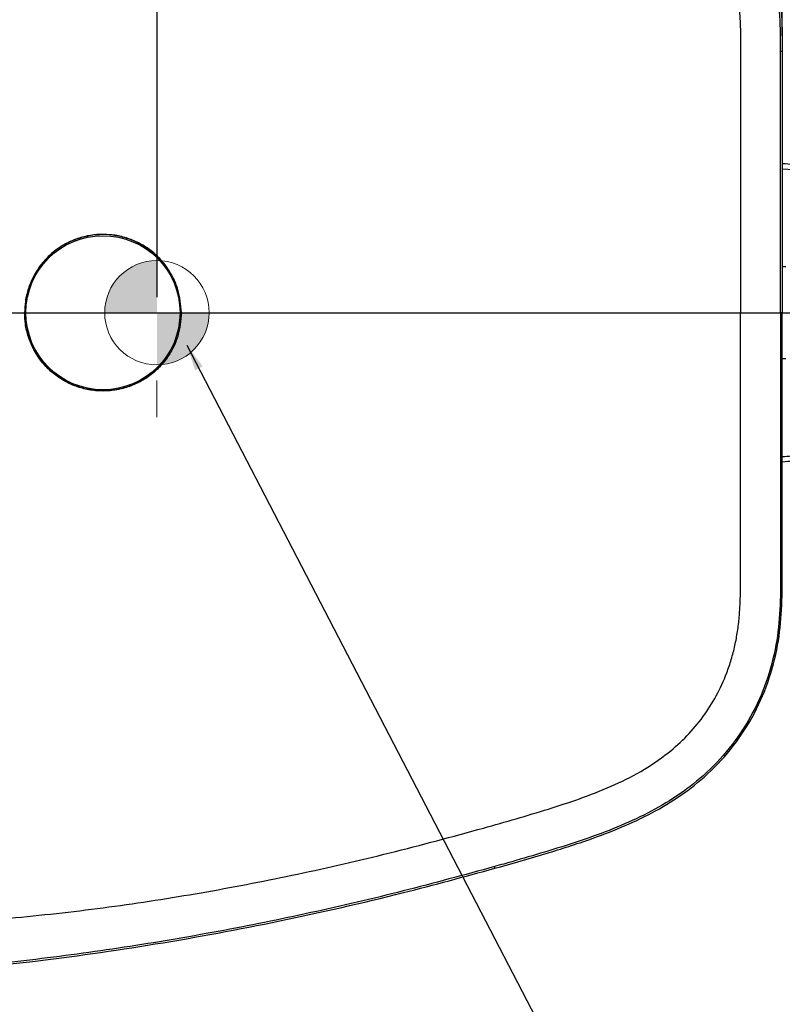
# Model space of a CAD drawing. Units: millimetres. Extents: x 7 to 858, y 4 to 549.
# Drawn here: x 344 to 417, y 92 to 186 of the extents above; entities that cross this region are included whole.
import ezdxf

# ---------------------------------------------------------------- set-up
doc = ezdxf.new("R2010")
doc.units = ezdxf.units.MM
doc.layers.add('FORMAT', color=7, linetype='Continuous')
doc.styles.add('SLDTEXTSTYLE0', font='TXT', dxfattribs={"width": 0.75})
doc.dimstyles.new('SLDDIMSTYLE1', dxfattribs={"dimtxt": 5.5, "dimasz": 2.5, "dimexe": 0, "dimexo": 0.0625, "dimgap": 1.375, "dimtad": 0, "dimtih": 1, "dimtoh": 1, "dimdec": 1, "dimlfac": 2, "dimrnd": 1e-09, "dimzin": 12, "dimdsep": 46, "dimtxsty": 'SLDTEXTSTYLE0', "dimsah": 1, "dimcen": 0.09, "dimadec": 0, "dimazin": 3, "dimtfac": 1, "dimtdec": 1, "dimtofl": 0, "dimtmove": 0, "dimatfit": 3, "dimfxl": 1, "dimfrac": 2, "dimtolj": 1, "dimtzin": 12, "dimarcsym": 0})
doc.dimstyles.new('SLDDIMSTYLE3', dxfattribs={"dimtxt": 0.18, "dimasz": 2.5, "dimexe": 0, "dimexo": 0.0625, "dimgap": 0, "dimtad": 0, "dimtih": 1, "dimtoh": 1, "dimdec": 0, "dimrnd": 1e-09, "dimzin": 0, "dimdsep": 46, "dimtxsty": 'Standard', "dimsah": 1, "dimcen": 0.09, "dimadec": 0, "dimazin": 0, "dimtfac": 2.5, "dimtdec": 0, "dimtofl": 0, "dimtmove": 0, "dimatfit": 3, "dimfxl": 1, "dimfrac": 2, "dimtolj": 1, "dimtzin": 0, "dimarcsym": 0})

# ---------------------------------------------------------------- blocks, each defined once
blk = doc.blocks.new('_D_6')
at = {"layer": 'FORMAT', "transparency": 16777216}
for p, q in [((356.908, 159.6), (356.908, 237.028)), ((416.737, 184.6), (416.737, 237.028)), ((379.711, 236.338), (378.035, 236.338)), ((378.035, 236.338), (378.035, 227.607)), ((393.934, 236.338), (395.61, 236.338)), ((395.61, 236.338), (395.61, 227.607)), ((356.908, 235.528), (375.242, 235.528)), ((416.737, 235.528), (398.403, 235.528)), ((378.035, 227.607), (379.711, 227.607)), ((395.61, 227.607), (393.934, 227.607))]:
    blk.add_line(p, q, dxfattribs=at)
for points in [[(356.908, 235.528), (359.408, 235.028), (359.408, 236.028)], [(416.737, 235.528), (414.237, 236.028), (414.237, 235.028)]]:
    blk.add_solid(points, dxfattribs=at)
at = {"layer": 'FORMAT', "transparency": 16777216, "char_height": 5.5, "attachment_point": 1, "style": 'SLDTEXTSTYLE0'}
for s, insert in [('119.7', (377.679, 244.545)), ('4.71', (379.711, 234.697))]:
    blk.add_mtext(s, dxfattribs=dict(at, insert=insert))
blk = doc.blocks.new('CENTER_OF_MASS_2')
at = {"linetype": 'Continuous', "lineweight": 0}
h = blk.add_hatch(color=0, dxfattribs=at)
edge = h.paths.add_edge_path(flags=0)
edge.add_arc((0, 0), 5, 90, 180)
edge.add_line((-5, 0), (0, 0))
edge.add_line((0, 0), (0, 5))
h = blk.add_hatch(color=0, dxfattribs=at)
edge = h.paths.add_edge_path(flags=0)
edge.add_arc((0, 0), 5, 270, 360)
edge.add_line((5, 0), (0, 0))
edge.add_line((0, 0), (0, -5))
at = {"color": 0, "linetype": 'Continuous', "lineweight": 0}
for p, q in [((0, 10), (0, 6.5)), ((-10, 0), (-6.5, 0)), ((10, 0), (6.5, 0)), ((0, -10), (0, -6.5))]:
    blk.add_line(p, q, dxfattribs=at)
blk.add_circle((0, 0), 5, dxfattribs=at)

msp = doc.modelspace()

# ---------------------------------------------------------------- linework, layer by layer
at = {"color": 7, "linetype": 'Continuous', "lineweight": 25}
for p, q in [((412.737, 183.1), (412.737, 158.1)), ((416.737, 183.1), (416.574, 183.1)), ((416.737, 183.1), (416.737, 158.1)), ((416.737, 172.405), (417.011, 172.387)), ((416.737, 172.405), (416.998, 172.388)), ((416.737, 172.377), (418.893, 172.247)), ((349.087, 164.982), (349.087, 165.105)), ((349.1, 164.987), (349.1, 165.096)), ((417.062, 162.498), (416.737, 162.487)), ((412.737, 133.1), (412.737, 158.1)), ((416.737, 133.1), (416.737, 158.1)), ((416.737, 153.713), (417.062, 153.701)), ((349.087, 151.217), (349.087, 151.094)), ((349.1, 151.103), (349.087, 151.094)), ((349.1, 151.212), (349.1, 151.103)), ((416.574, 133.1), (416.737, 133.1))]:
    msp.add_line(p, q, dxfattribs=at)
at = {"color": 8, "linetype": 'Continuous', "lineweight": 25}
msp.add_line((416.737, 171.877), (418.902, 171.747), dxfattribs=at)
at = {"color": 7, "linetype": 'Continuous', "lineweight": 25, "flags": 128}
for points in [[(416.576, 158.1), (416.576, 159.1), (416.576, 163.1), (416.574, 179.1), (416.574, 183.1)], [(416.576, 158.1), (416.576, 157.1), (416.576, 153.1), (416.574, 137.1), (416.574, 133.1)]]:
    msp.add_lwpolyline(points, dxfattribs=at)
at = {"color": 7, "linetype": 'Continuous', "lineweight": 25}
msp.add_circle((351.737, 158.1), 7.375, dxfattribs=at)
msp.add_arc((388.719, 104.908), 0.518, 359.997, 18.2959, dxfattribs=at)
for points, knots in [([(389.237, 211.291), (389.237, 211.291), (390.694, 210.882), (393.606, 210.053), (397.526, 208.83), (400.975, 207.557), (403.925, 206.209), (406.729, 204.588), (409.427, 202.538), (411.867, 199.968), (413.937, 196.902), (415.438, 193.524), (416.367, 190.036), (416.721, 186.53), (416.732, 184.244), (416.737, 183.1)], [0, 0, 0, 0, 0.0000007, 0.1042302, 0.2084373, 0.2826669, 0.3572299, 0.4314504, 0.5052104, 0.5896809, 0.6741363, 0.7584488, 0.8427966, 0.9213124, 1, 1, 1, 1]), ([(416.574, 183.1), (416.568, 184.239), (416.558, 186.514), (416.209, 189.999), (415.287, 193.463), (413.799, 196.815), (411.746, 199.855), (409.324, 202.407), (406.644, 204.443), (403.855, 206.056), (400.921, 207.396), (398.394, 208.334), (394.788, 209.523), (391.885, 210.372), (389.5, 211.047), (389.211, 211.129)], [0, 0, 0, 0, 0.078729, 0.157286, 0.241407, 0.325492, 0.409701, 0.493926, 0.567679, 0.641892, 0.716449, 0.790673, 0.828378, 0.979223, 1, 1, 1, 1]), ([(388.154, 207.441), (389.196, 207.145), (391.267, 206.556), (394.335, 205.636), (397.375, 204.643), (400.353, 203.494), (403.227, 202.073), (405.667, 200.437), (407.639, 198.653), (409.187, 196.82), (410.469, 194.794), (411.327, 192.92), (411.876, 191.294), (412.22, 189.968), (412.469, 188.614), (412.63, 187.247), (412.711, 185.872), (412.737, 184.49), (412.737, 183.566), (412.737, 183.1)], [0, 0, 0, 0, 0.084571, 0.168251, 0.250148, 0.334361, 0.417414, 0.500076, 0.562839, 0.62452, 0.686745, 0.749414, 0.784876, 0.820509, 0.856245, 0.892177, 0.92788, 0.963618, 1, 1, 1, 1]), ([(359.237, 158.1), (359.175, 158.847), (359.077, 160.018), (358.461, 161.493), (357.802, 162.574), (356.964, 163.526), (355.981, 164.327), (354.875, 164.949), (353.681, 165.381), (352.431, 165.602), (351.16, 165.614), (349.906, 165.408), (348.703, 164.998), (347.588, 164.388), (346.588, 163.603), (345.738, 162.657), (345.055, 161.585), (344.569, 160.413), (344.285, 159.238), (344.252, 158.458), (344.237, 158.1)], [0, 0, 0, 0, 0.0948245, 0.1484262, 0.202028, 0.2556555, 0.3092831, 0.3630046, 0.4167268, 0.4705056, 0.5242844, 0.5780836, 0.6318821, 0.6856829, 0.7394834, 0.7932526, 0.8470218, 0.9006939, 0.9543655, 1, 1, 1, 1]), ([(349.087, 165.105), (348.949, 165.05), (348.421, 164.839), (347.553, 164.351), (346.561, 163.562), (345.719, 162.613), (345.044, 161.539), (344.567, 160.366), (344.294, 159.206), (344.263, 158.442), (344.249, 158.1)], [0, 0, 0, 0, 0.049274, 0.188801, 0.328328, 0.467854, 0.607381, 0.746909, 0.886438, 1, 1, 1, 1]), ([(356.421, 163.933), (355.798, 164.352), (354.825, 165.007), (353.289, 165.448), (352.035, 165.609), (350.771, 165.548), (349.79, 165.342), (349.247, 165.149), (349.1, 165.096)], [0, 0, 0, 0, 0.288439, 0.451177, 0.613916, 0.776737, 0.939559, 1, 1, 1, 1]), ([(359.232, 158.1), (359.17, 158.848), (359.072, 160.012), (358.456, 161.486), (357.694, 162.766), (356.909, 163.497), (356.439, 163.935)], [0, 0, 0, 0, 0.3346, 0.521068, 0.712943, 1, 1, 1, 1]), ([(359.237, 158.1), (359.175, 157.352), (359.077, 156.182), (358.461, 154.707), (357.802, 153.625), (356.964, 152.674), (355.981, 151.872), (354.875, 151.25), (353.681, 150.818), (352.431, 150.598), (351.16, 150.585), (349.906, 150.791), (348.703, 151.201), (347.588, 151.811), (346.588, 152.597), (345.738, 153.542), (345.055, 154.614), (344.569, 155.787), (344.285, 156.961), (344.252, 157.741), (344.237, 158.1)], [0, 0, 0, 0, 0.0948245, 0.1484262, 0.202028, 0.2556555, 0.3092831, 0.3630046, 0.4167268, 0.4705056, 0.5242844, 0.5780836, 0.6318821, 0.6856829, 0.7394834, 0.7932526, 0.8470218, 0.9006939, 0.9543655, 1, 1, 1, 1]), ([(349.087, 151.094), (348.949, 151.149), (348.421, 151.361), (347.553, 151.849), (346.561, 152.637), (345.719, 153.586), (345.044, 154.66), (344.567, 155.834), (344.294, 156.993), (344.263, 157.757), (344.249, 158.1)], [0, 0, 0, 0, 0.049274, 0.188801, 0.328328, 0.467854, 0.607381, 0.746909, 0.886438, 1, 1, 1, 1]), ([(359.232, 158.1), (359.17, 157.352), (359.072, 156.187), (358.456, 154.714), (357.694, 153.433), (356.909, 152.703), (356.439, 152.265)], [0, 0, 0, 0, 0.3346, 0.521068, 0.712943, 1, 1, 1, 1]), ([(412.737, 158.1), (413.107, 158.1), (413.846, 158.1), (414.91, 158.1), (415.837, 158.1), (416.349, 158.1), (416.576, 158.1)], [0, 0, 0, 0, 0.263237, 0.526426, 0.78957, 1, 1, 1, 1]), ([(416.737, 158.1), (416.732, 158.1), (416.72, 158.1), (416.651, 158.1), (416.594, 158.1), (416.576, 158.1)], [0, 0, 0, 0, 0.408104, 0.816209, 1, 1, 1, 1]), ([(356.421, 152.267), (355.798, 151.848), (354.825, 151.192), (353.289, 150.752), (352.035, 150.59), (350.771, 150.652), (349.79, 150.858), (349.247, 151.051), (349.1, 151.103)], [0, 0, 0, 0, 0.288439, 0.451177, 0.613916, 0.776737, 0.939559, 1, 1, 1, 1]), ([(429.266, 144.943), (427.547, 144.759), (424.109, 144.389), (419.924, 144.018), (417.464, 143.853), (416.737, 143.804)], [0, 0, 0, 0, 0.413277, 0.826623, 1, 1, 1, 1]), ([(388.154, 108.759), (389.196, 109.055), (391.267, 109.644), (394.335, 110.564), (397.375, 111.556), (400.353, 112.705), (403.227, 114.126), (405.667, 115.762), (407.639, 117.547), (409.187, 119.379), (410.469, 121.405), (411.327, 123.28), (411.876, 124.905), (412.22, 126.232), (412.469, 127.585), (412.63, 128.953), (412.711, 130.327), (412.737, 131.709), (412.737, 132.633), (412.737, 133.1)], [0, 0, 0, 0, 0.084571, 0.168251, 0.250148, 0.334361, 0.417414, 0.500076, 0.562839, 0.62452, 0.686745, 0.749414, 0.784876, 0.820509, 0.856245, 0.892177, 0.92788, 0.963618, 1, 1, 1, 1]), ([(416.574, 133.1), (416.568, 131.961), (416.558, 129.686), (416.209, 126.201), (415.287, 122.736), (413.799, 119.385), (411.746, 116.344), (409.324, 113.793), (406.644, 111.756), (403.855, 110.143), (400.921, 108.804), (398.394, 107.866), (394.788, 106.677), (391.885, 105.828), (389.5, 105.152), (389.211, 105.071)], [0, 0, 0, 0, 0.078729, 0.157286, 0.241407, 0.325492, 0.409701, 0.493926, 0.567679, 0.641892, 0.716449, 0.790673, 0.828378, 0.979223, 1, 1, 1, 1]), ([(389.237, 104.908), (389.237, 104.908), (390.694, 105.318), (393.606, 106.146), (397.526, 107.37), (400.975, 108.643), (403.925, 109.99), (406.729, 111.612), (409.427, 113.662), (411.867, 116.232), (413.937, 119.297), (415.438, 122.675), (416.367, 126.164), (416.721, 129.669), (416.732, 131.955), (416.737, 133.1)], [0, 0, 0, 0, 0.0000007, 0.1042302, 0.2084373, 0.2826669, 0.3572299, 0.4314504, 0.5052104, 0.5896809, 0.6741363, 0.7584488, 0.8427966, 0.9213124, 1, 1, 1, 1]), ([(325.987, 99.35), (328.961, 99.398), (334.953, 99.494), (343.918, 100.18), (352.845, 101.219), (361.652, 102.607), (370.426, 104.321), (379.263, 106.342), (385.166, 107.946), (388.154, 108.759)], [0, 0, 0, 0, 0.141436, 0.285049, 0.427496, 0.56888, 0.709056, 0.85271, 1, 1, 1, 1]), ([(389.211, 105.071), (386.297, 104.274), (380.468, 102.681), (371.64, 100.617), (362.742, 98.809), (353.777, 97.293), (344.653, 96.062), (335.388, 95.106), (329.122, 94.727), (325.987, 94.537)], [0, 0, 0, 0, 0.141063, 0.282214, 0.423363, 0.565089, 0.706814, 0.853324, 1, 1, 1, 1]), ([(325.987, 94.363), (327.792, 94.469), (332.349, 94.736), (338.604, 95.28), (347.062, 96.204), (356.762, 97.576), (368.679, 99.794), (379.508, 102.256), (386.322, 104.113), (389.237, 104.908)], [0, 0, 0, 0, 0.084411, 0.213129, 0.293086, 0.481662, 0.670328, 0.858915, 1, 1, 1, 1])]:
    msp.add_open_spline(points, degree=3, knots=knots, dxfattribs=at)
at = {"color": 8, "linetype": 'Continuous', "lineweight": 25}
msp.add_open_spline([(429.271, 145.441), (428.295, 145.333), (426.381, 145.123), (423.517, 144.843), (420.61, 144.587), (418.351, 144.404), (417.033, 144.316), (416.737, 144.296)], degree=3, knots=[0, 0, 0, 0, 0.234729, 0.460585, 0.685909, 0.929476, 1, 1, 1, 1], dxfattribs=at)
at = {"layer": 'FORMAT'}
msp.add_line((270.409, 158.1), (472.754, 158.1), dxfattribs=at)

# ---------------------------------------------------------------- block references
at = {"color": 7, "linetype": 'Continuous', "lineweight": 0}
msp.add_blockref('CENTER_OF_MASS_2', (356.9, 158.1), dxfattribs=at)

# ---------------------------------------------------------------- dimensions: what is measured, and where the dimension line sits
at = {"layer": 'FORMAT'}
dim = msp.add_linear_dim(base=(356.908, 235.528), p1=(416.737, 183.1), p2=(356.908, 158.1), angle=0, dimstyle='SLDDIMSTYLE1', dxfattribs=at)
dim.commit()
dim.dimension.update_dxf_attribs({"geometry": '_D_6', "text_midpoint": (386.822, 235.528), "dimtype": 160})

# ---------------------------------------------------------------- leaders
msp.add_leader([(359.768, 154.994), (396.578, 83.973), (398.578, 83.973)], dimstyle='SLDDIMSTYLE3', dxfattribs=at)

doc.saveas('drawing.dxf')
